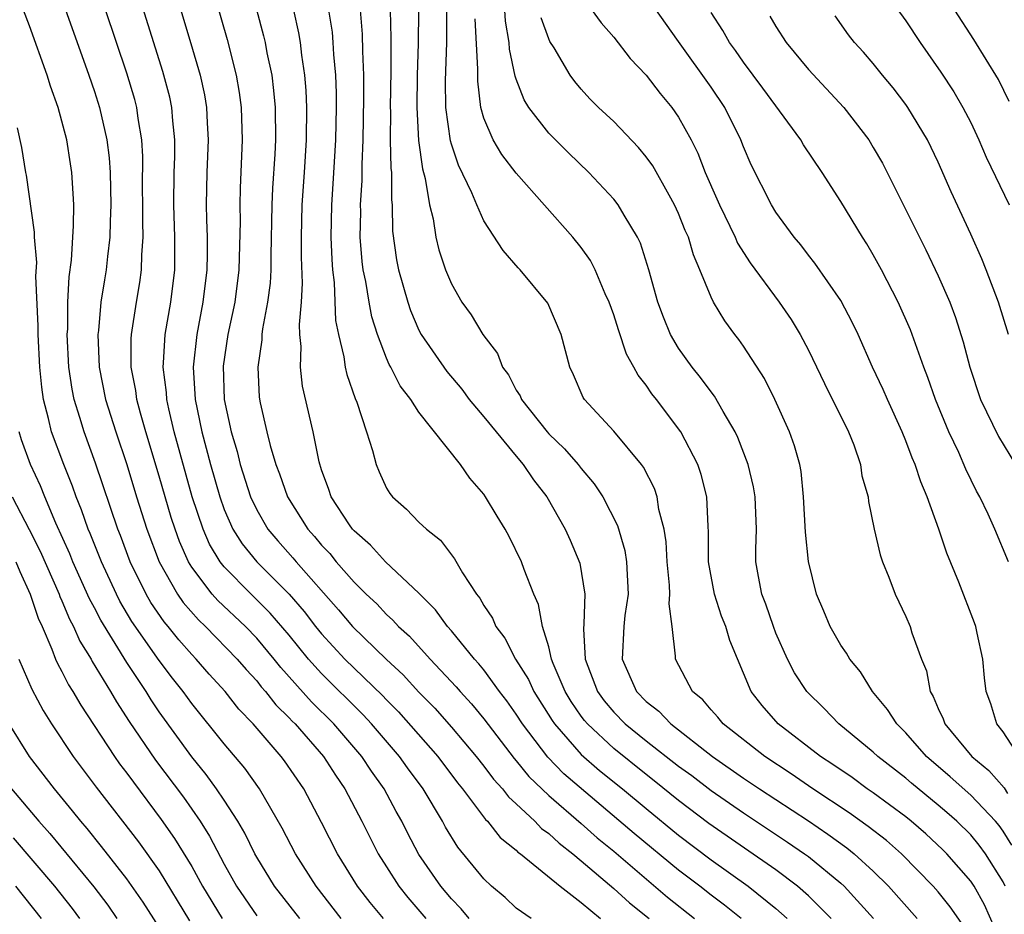
# Model space of a CAD drawing. Units: inches. Extents: x 2643000 to 2644224, y 1479000 to 1480720.
# Drawn here: x 2643070 to 2643131, y 1479469 to 1479524 of the extents above; entities that cross this region are included whole.
import ezdxf

# ---------------------------------------------------------------- set-up
doc = ezdxf.new("R2010")
doc.units = ezdxf.units.IN
doc.header["$MEASUREMENT"] = 0
doc.layers.add('LD26431479_2ft', color=242, linetype='Continuous')

msp = doc.modelspace()

# ---------------------------------------------------------------- linework, layer by layer
at = {"layer": 'LD26431479_2ft'}
for points, elevation in [([(2643098.086, 1479469), (2643097.606, 1479469.606), (2643097, 1479470.214), (2643096.343, 1479471), (2643095, 1479472.96), (2643094.294, 1479474.294), (2643093.939, 1479475), (2643093.601, 1479475.601), (2643092.863, 1479477), (2643092.086, 1479478.086), (2643091.49, 1479479), (2643089.758, 1479481), (2643088.372, 1479482.372), (2643086.484, 1479484.484), (2643086.081, 1479485), (2643085, 1479486.282), (2643084.308, 1479487), (2643082.61, 1479488.61), (2643082.266, 1479489), (2643081, 1479490.674), (2643080.802, 1479491), (2643080.244, 1479492.244), (2643079.969, 1479493), (2643079.734, 1479493.734), (2643079, 1479496.267), (2643078.175, 1479499), (2643077.839, 1479500.161), (2643077.619, 1479501), (2643077.549, 1479501.549), (2643077.27, 1479503), (2643077.264, 1479504.736), (2643077.28, 1479505), (2643077.586, 1479507), (2643077.796, 1479508.204), (2643077.903, 1479509), (2643077.917, 1479509.917), (2643078.01, 1479511), (2643077.975, 1479511.975), (2643077.983, 1479513), (2643077.968, 1479514.032), (2643077.984, 1479515.984), (2643077.919, 1479517), (2643077.687, 1479518.313), (2643077.605, 1479519), (2643077.482, 1479519.482), (2643077, 1479521.114), (2643075.035, 1479527)], 9500), ([(2643101.918, 1479469), (2643101, 1479469.637), (2643100.303, 1479470.303), (2643099.478, 1479471), (2643099, 1479471.447), (2643097.404, 1479473.404), (2643096.639, 1479474.639), (2643096.443, 1479475), (2643095.251, 1479477), (2643094.294, 1479478.294), (2643093.805, 1479479), (2643092.079, 1479481), (2643091.558, 1479481.558), (2643089, 1479484.102), (2643088.193, 1479485), (2643087, 1479486.465), (2643085.833, 1479487.833), (2643084.653, 1479489), (2643083, 1479490.687), (2643082.754, 1479491), (2643082.092, 1479492.092), (2643081.695, 1479493), (2643081.03, 1479495), (2643079.92, 1479499), (2643079.584, 1479500.415), (2643079.462, 1479501), (2643079.434, 1479501.434), (2643079.238, 1479503), (2643079.266, 1479503.266), (2643079.361, 1479505), (2643079.704, 1479507), (2643079.953, 1479509), (2643079.964, 1479511), (2643079.887, 1479513), (2643079.91, 1479515), (2643079.949, 1479515.949), (2643079.958, 1479517), (2643079.828, 1479518.172), (2643079.778, 1479519), (2643079.645, 1479519.645), (2643079.227, 1479521.227), (2643077.403, 1479527)], 9502), ([(2643079.728, 1479527), (2643080.95, 1479522.95), (2643081.522, 1479521), (2643081.784, 1479519.784), (2643081.913, 1479519), (2643081.945, 1479518.056), (2643082.007, 1479517), (2643081.926, 1479515), (2643081.892, 1479513), (2643081.905, 1479512.095), (2643081.952, 1479511), (2643081.957, 1479509.957), (2643081.935, 1479509), (2643081.689, 1479507), (2643081.313, 1479505), (2643081.093, 1479503), (2643081.218, 1479501), (2643081.627, 1479499), (2643082.157, 1479497), (2643082.721, 1479495), (2643083, 1479494.223), (2643083.535, 1479493), (2643084.103, 1479492.103), (2643085, 1479491.002), (2643086.997, 1479488.997), (2643087.925, 1479487.925), (2643088.635, 1479487), (2643089, 1479486.553), (2643090.434, 1479485), (2643092.748, 1479482.748), (2643093, 1479482.479), (2643093.742, 1479481.742), (2643096.154, 1479479), (2643097.375, 1479477.375), (2643097.686, 1479477), (2643099.101, 1479475.102), (2643099.215, 1479475), (2643100.006, 1479474.006), (2643101, 1479473.214), (2643101.104, 1479473.104), (2643101.252, 1479473), (2643103.693, 1479471), (2643105, 1479469.987), (2643106.189, 1479469)], 9504), ([(2643082.092, 1479527), (2643083.181, 1479523.181), (2643083.744, 1479521), (2643083.928, 1479519.928), (2643084.047, 1479519), (2643084.097, 1479517), (2643083.979, 1479514.02), (2643083.962, 1479513), (2643083.976, 1479511.976), (2643083.905, 1479509), (2643083.645, 1479507), (2643083.226, 1479505), (2643082.941, 1479503.059), (2643083, 1479501), (2643083.428, 1479499), (2643083.794, 1479497.794), (2643083.992, 1479497), (2643084.627, 1479495), (2643085, 1479494.203), (2643085.692, 1479493), (2643086.294, 1479492.294), (2643087.238, 1479491.238), (2643087.43, 1479491), (2643090.046, 1479488.045), (2643090.91, 1479487), (2643093, 1479484.965), (2643094.026, 1479484.026), (2643095, 1479482.952), (2643095.971, 1479481.971), (2643097, 1479480.803), (2643098.525, 1479479), (2643099, 1479478.399), (2643099.596, 1479477.596), (2643100.147, 1479477), (2643100.51, 1479476.51), (2643101, 1479476.072), (2643102.142, 1479475), (2643102.56, 1479474.561), (2643103, 1479474.25), (2643103.644, 1479473.644), (2643104.484, 1479473), (2643105, 1479472.567), (2643107, 1479470.861), (2643107.97, 1479469.97), (2643109.177, 1479469)], 9506), ([(2643084.485, 1479527), (2643085.425, 1479523.424), (2643085.521, 1479523), (2643085.63, 1479522.37), (2643085.924, 1479521), (2643086.045, 1479520.045), (2643086.132, 1479519), (2643086.15, 1479517), (2643086.117, 1479516.117), (2643085.981, 1479514.019), (2643085.942, 1479513), (2643085.871, 1479509.871), (2643085.873, 1479509), (2643085.825, 1479508.175), (2643085.677, 1479507), (2643085.361, 1479505.361), (2643085.322, 1479505), (2643085.314, 1479504.686), (2643085.062, 1479503), (2643085.151, 1479501.151), (2643085.209, 1479500.791), (2643085.621, 1479499), (2643085.827, 1479498.173), (2643086.188, 1479497), (2643086.415, 1479496.415), (2643086.894, 1479495), (2643088.158, 1479493), (2643088.562, 1479492.562), (2643089, 1479492.017), (2643089.499, 1479491.499), (2643089.896, 1479491), (2643091, 1479489.742), (2643091.75, 1479489), (2643092.398, 1479488.398), (2643093, 1479487.743), (2643093.397, 1479487.397), (2643093.744, 1479487), (2643094.41, 1479486.41), (2643095.695, 1479485), (2643097.298, 1479483.297), (2643097.542, 1479483), (2643098.239, 1479482.239), (2643099, 1479481.325), (2643100.869, 1479478.87), (2643101, 1479478.729), (2643101.769, 1479477.769), (2643103, 1479476.591), (2643105, 1479474.866), (2643105.988, 1479473.988), (2643107, 1479473.151), (2643110.323, 1479470.323), (2643111.99, 1479469)], 9508), ([(2643073, 1479525.682), (2643074.659, 1479521), (2643075, 1479519.988), (2643075.308, 1479519), (2643075.763, 1479517), (2643075.906, 1479515.906), (2643075.965, 1479515), (2643076.016, 1479513), (2643075.968, 1479511.968), (2643075.959, 1479511), (2643075.805, 1479509.805), (2643075.726, 1479509), (2643075.616, 1479508.384), (2643075.404, 1479507), (2643075.257, 1479505.257), (2643075.221, 1479505), (2643075.303, 1479503), (2643075.692, 1479501), (2643076.319, 1479499), (2643076.995, 1479496.995), (2643077.601, 1479495), (2643078.236, 1479493), (2643078.995, 1479491), (2643080.12, 1479489), (2643080.48, 1479488.48), (2643081.413, 1479487.413), (2643081.853, 1479487), (2643083.805, 1479485), (2643084.348, 1479484.348), (2643085, 1479483.651), (2643085.285, 1479483.285), (2643085.546, 1479483), (2643086.185, 1479482.185), (2643087, 1479481.388), (2643087.181, 1479481.182), (2643087.368, 1479481), (2643089.116, 1479479), (2643089.848, 1479477.848), (2643090.443, 1479477), (2643091.487, 1479475), (2643092.495, 1479473), (2643093, 1479472.191), (2643093.757, 1479471), (2643094.308, 1479470.308), (2643095.426, 1479469)], 9498), ([(2643105, 1479525.927), (2643106.224, 1479524.224), (2643107, 1479523.331), (2643108.023, 1479522.023), (2643109, 1479520.995), (2643109.859, 1479519.859), (2643110.589, 1479519), (2643111, 1479518.413), (2643111.78, 1479517), (2643112.193, 1479516.193), (2643112.645, 1479515), (2643113.367, 1479513.367), (2643113.515, 1479513), (2643114.491, 1479511), (2643114.639, 1479510.64), (2643115.415, 1479509.415), (2643117.196, 1479507), (2643117.932, 1479505.932), (2643118.497, 1479505), (2643119, 1479504.035), (2643119.986, 1479501.986), (2643121.477, 1479499), (2643121.796, 1479498.204), (2643122.213, 1479497), (2643122.298, 1479496.298), (2643122.674, 1479495), (2643122.704, 1479494.704), (2643123.056, 1479493), (2643123.428, 1479491.429), (2643123.572, 1479491), (2643123.956, 1479490.044), (2643124.345, 1479489), (2643125, 1479487.63), (2643125.267, 1479487), (2643125.38, 1479486.62), (2643125.967, 1479485), (2643126.275, 1479484.274), (2643126.497, 1479483), (2643126.694, 1479482.694), (2643127, 1479481.946), (2643127.31, 1479481.31), (2643127.404, 1479481), (2643129.07, 1479479), (2643130.128, 1479478.127), (2643131.069, 1479477.069), (2643131.277, 1479476.723)], 9528), ([(2643131.981, 1479479), (2643131, 1479480.524), (2643130.621, 1479481), (2643130.242, 1479482.242), (2643129.962, 1479483), (2643129.848, 1479483.848), (2643129.747, 1479485), (2643129.41, 1479486.589), (2643129.316, 1479487), (2643129.235, 1479487.235), (2643128.263, 1479489.737), (2643127.526, 1479491.526), (2643127.044, 1479493), (2643126.326, 1479495), (2643125.925, 1479495.924), (2643125.582, 1479497), (2643125.402, 1479497.402), (2643125, 1479498.451), (2643124.771, 1479499), (2643123.864, 1479501), (2643123.608, 1479501.608), (2643122.959, 1479503), (2643122.067, 1479505), (2643121.723, 1479505.723), (2643121, 1479507.107), (2643119.405, 1479509.405), (2643119, 1479509.905), (2643118.527, 1479510.527), (2643118.126, 1479511), (2643117, 1479512.539), (2643116.718, 1479513), (2643115.472, 1479515.473), (2643115, 1479516.573), (2643114.84, 1479517), (2643113.842, 1479519), (2643113, 1479520.246), (2643111, 1479523.075), (2643110.19, 1479524.19), (2643109, 1479525.897)], 9530), ([(2643123.885, 1479525.885), (2643125, 1479524.351), (2643125.887, 1479523), (2643127.167, 1479521.167), (2643127.956, 1479519.955), (2643128.523, 1479519), (2643129, 1479518.081), (2643129.506, 1479517), (2643129.947, 1479515.947), (2643131.375, 1479513)], 9538), ([(2643092.808, 1479469), (2643091.992, 1479469.992), (2643091.214, 1479471), (2643089.979, 1479473), (2643089, 1479474.917), (2643087.896, 1479477), (2643086.72, 1479478.72), (2643086.511, 1479479), (2643084.779, 1479481), (2643083.91, 1479481.91), (2643083.049, 1479483), (2643082.075, 1479484.075), (2643081.278, 1479485), (2643081, 1479485.282), (2643080.193, 1479486.193), (2643079.548, 1479487), (2643079.293, 1479487.293), (2643078.482, 1479488.482), (2643078.181, 1479489), (2643077.211, 1479491), (2643076.607, 1479492.607), (2643076.446, 1479493), (2643075.071, 1479497.071), (2643074.361, 1479499), (2643074.102, 1479499.898), (2643073.755, 1479501), (2643073.633, 1479501.633), (2643073.434, 1479503), (2643073.327, 1479505), (2643073.353, 1479505.353), (2643073.361, 1479507), (2643073.44, 1479508.56), (2643073.585, 1479509.585), (2643073.712, 1479511.712), (2643073.723, 1479513), (2643073.694, 1479513.694), (2643073.606, 1479515), (2643073.527, 1479515.527), (2643073.294, 1479517), (2643072.766, 1479519), (2643072.304, 1479520.304), (2643072.095, 1479521), (2643071, 1479524.038), (2643070.639, 1479525)], 9496), ([(2643114.864, 1479469), (2643113.832, 1479469.832), (2643113, 1479470.449), (2643112.301, 1479471), (2643111, 1479471.987), (2643108.256, 1479474.255), (2643103.929, 1479477.93), (2643102.948, 1479478.948), (2643101.381, 1479481), (2643101, 1479481.596), (2643100.417, 1479482.417), (2643099.969, 1479483), (2643099, 1479484.335), (2643098.7, 1479484.7), (2643098.424, 1479485), (2643097, 1479486.745), (2643096.767, 1479487), (2643096.026, 1479488.026), (2643095, 1479489.055), (2643092.945, 1479491), (2643092.022, 1479492.022), (2643091, 1479492.898), (2643090.912, 1479493), (2643090.726, 1479493.274), (2643089.596, 1479495), (2643089.454, 1479495.455), (2643089, 1479496.663), (2643088.847, 1479497.153), (2643088.477, 1479499), (2643087.83, 1479501.83), (2643087.7, 1479503), (2643087.74, 1479504.261), (2643087.655, 1479505), (2643087.629, 1479505.629), (2643087.762, 1479507), (2643087.834, 1479508.166), (2643087.769, 1479509.769), (2643087.766, 1479511), (2643087.805, 1479513), (2643087.949, 1479515), (2643088.071, 1479517), (2643088.084, 1479519), (2643088.045, 1479520.045), (2643087.969, 1479521), (2643087.785, 1479522.215), (2643087.704, 1479523), (2643087.603, 1479523.603), (2643087.296, 1479525)], 9510), ([(2643089.426, 1479525), (2643089.645, 1479523.645), (2643089.703, 1479523), (2643089.736, 1479522.264), (2643089.849, 1479521), (2643089.889, 1479519.889), (2643089.891, 1479519), (2643089.857, 1479517), (2643089.702, 1479514.297), (2643089.601, 1479513), (2643089.565, 1479511), (2643089.623, 1479509.623), (2643089.671, 1479509), (2643089.779, 1479508.221), (2643089.867, 1479505.868), (2643090.042, 1479505), (2643090.375, 1479503.624), (2643090.457, 1479503), (2643090.551, 1479502.551), (2643091.065, 1479501.064), (2643091.166, 1479500.834), (2643091.777, 1479499), (2643092.144, 1479497.856), (2643092.355, 1479497), (2643092.542, 1479496.542), (2643093, 1479495.544), (2643093.202, 1479495.202), (2643093.36, 1479495), (2643094.241, 1479494.241), (2643095, 1479493.447), (2643095.458, 1479493), (2643096.323, 1479492.322), (2643097.185, 1479491.185), (2643097.687, 1479490.312), (2643098.541, 1479489), (2643098.75, 1479488.75), (2643099, 1479488.308), (2643099.53, 1479487.529), (2643099.738, 1479487), (2643100.297, 1479486.297), (2643100.955, 1479485), (2643101.745, 1479483.745), (2643102.073, 1479483), (2643103.207, 1479481.207), (2643103.35, 1479481), (2643105, 1479479.125), (2643106.132, 1479478.132), (2643107.536, 1479477), (2643109, 1479475.779), (2643111, 1479474.143), (2643113, 1479472.627), (2643115.294, 1479471), (2643117, 1479469.624), (2643117.691, 1479469)], 9512), ([(2643120.393, 1479469), (2643119, 1479470.397), (2643118.327, 1479471), (2643117, 1479471.999), (2643112.868, 1479474.868), (2643111, 1479476.282), (2643109.5, 1479477.5), (2643109, 1479477.879), (2643107, 1479479.481), (2643105.379, 1479481), (2643105.206, 1479481.207), (2643105, 1479481.489), (2643104.383, 1479482.383), (2643104.005, 1479483), (2643103.276, 1479484.724), (2643103.173, 1479485), (2643103, 1479485.749), (2643102.607, 1479487), (2643102.364, 1479488.364), (2643102.07, 1479489), (2643101.489, 1479490.512), (2643101.324, 1479491), (2643100.56, 1479492.56), (2643100.318, 1479493), (2643099.813, 1479493.812), (2643099.109, 1479495), (2643099, 1479495.159), (2643098.145, 1479496.145), (2643097.559, 1479497), (2643095, 1479500.218), (2643094.498, 1479501), (2643093.841, 1479501.841), (2643093.259, 1479503), (2643093.16, 1479503.16), (2643093, 1479503.538), (2643092.452, 1479505), (2643092.096, 1479506.097), (2643091.93, 1479507), (2643091.721, 1479508.279), (2643091.561, 1479509), (2643091.502, 1479509.502), (2643091.379, 1479511), (2643091.41, 1479512.589), (2643091.405, 1479513), (2643091.505, 1479514.495), (2643091.495, 1479515.495), (2643091.558, 1479517), (2643091.599, 1479519.599), (2643091.596, 1479521), (2643091.537, 1479522.463), (2643091.524, 1479523.524), (2643091.395, 1479525)], 9514), ([(2643093.222, 1479525), (2643093.263, 1479523.263), (2643093.263, 1479521.263), (2643093.224, 1479519), (2643093.237, 1479518.764), (2643093.232, 1479517), (2643093.267, 1479515.267), (2643093.304, 1479515), (2643093.304, 1479513.304), (2643093.346, 1479513), (2643093.37, 1479511.37), (2643093.612, 1479509.612), (2643093.733, 1479509), (2643094.312, 1479507), (2643094.489, 1479506.489), (2643095, 1479505.279), (2643095.147, 1479505), (2643096.721, 1479502.721), (2643097.642, 1479501.642), (2643098.094, 1479501), (2643099, 1479499.93), (2643099.75, 1479499), (2643101, 1479497.497), (2643101.43, 1479497), (2643102.049, 1479496.049), (2643102.875, 1479495), (2643104.018, 1479493), (2643104.323, 1479492.323), (2643104.92, 1479490.92), (2643105.223, 1479489), (2643105.167, 1479487.167), (2643105.137, 1479486.863), (2643105.24, 1479485), (2643105.998, 1479483), (2643106.42, 1479482.42), (2643107, 1479481.727), (2643107.71, 1479481), (2643109, 1479479.96), (2643111, 1479478.405), (2643111.813, 1479477.813), (2643113, 1479476.9), (2643115, 1479475.516), (2643117.717, 1479473.717), (2643118.758, 1479473), (2643119, 1479472.82), (2643121, 1479471.183), (2643121.201, 1479471), (2643123.01, 1479469.01)], 9516), ([(2643094.974, 1479524.973), (2643094.947, 1479522.947), (2643094.893, 1479521), (2643094.86, 1479519), (2643094.963, 1479516.963), (2643095.21, 1479515.21), (2643095.381, 1479514.619), (2643095.645, 1479513), (2643095.872, 1479512.128), (2643096.043, 1479511), (2643096.224, 1479510.225), (2643096.643, 1479509), (2643097, 1479508.136), (2643097.647, 1479507), (2643098.209, 1479506.209), (2643098.941, 1479505), (2643099.832, 1479503.831), (2643100.14, 1479503), (2643100.525, 1479502.525), (2643101, 1479501.575), (2643101.23, 1479501.229), (2643101.316, 1479501), (2643102.902, 1479499), (2643103, 1479498.888), (2643103.964, 1479497.964), (2643104.804, 1479497), (2643105, 1479496.741), (2643105.802, 1479495.802), (2643106.327, 1479495), (2643107.238, 1479493.238), (2643107.688, 1479491.688), (2643107.793, 1479491), (2643107.888, 1479489), (2643107.695, 1479487.695), (2643107.629, 1479487), (2643107.525, 1479485), (2643108.4, 1479483), (2643109, 1479482.386), (2643109.783, 1479481.783), (2643110.52, 1479481), (2643113.096, 1479479), (2643115, 1479477.667), (2643115.988, 1479477), (2643119, 1479475.019), (2643120.204, 1479474.204), (2643121.364, 1479473.364), (2643121.816, 1479473), (2643123, 1479471.927), (2643123.937, 1479471), (2643125.694, 1479469)], 9518), ([(2643128.548, 1479468.548), (2643127.735, 1479469.735), (2643127, 1479470.646), (2643126.691, 1479471), (2643124.73, 1479473), (2643123.808, 1479473.809), (2643122.686, 1479474.686), (2643121.52, 1479475.52), (2643119.28, 1479477), (2643117.932, 1479477.932), (2643116.306, 1479479), (2643113.756, 1479481), (2643113.419, 1479481.419), (2643113, 1479481.876), (2643112.485, 1479482.484), (2643111.848, 1479483), (2643110.808, 1479485), (2643110.817, 1479485.183), (2643110.605, 1479487), (2643110.41, 1479488.41), (2643110.464, 1479489), (2643110.442, 1479489.558), (2643110.292, 1479491), (2643110.23, 1479492.23), (2643110.11, 1479493), (2643109.79, 1479494.21), (2643109.679, 1479495), (2643109.511, 1479495.511), (2643108.837, 1479496.836), (2643108.716, 1479497), (2643107, 1479499.058), (2643105.205, 1479501), (2643105.122, 1479501.122), (2643104.519, 1479502.519), (2643104.292, 1479503), (2643103.754, 1479505), (2643102.94, 1479506.94), (2643101.233, 1479509), (2643101.116, 1479509.116), (2643100.184, 1479510.184), (2643099, 1479512.013), (2643098.559, 1479513), (2643098.259, 1479513.741), (2643097.438, 1479515.438), (2643097, 1479516.739), (2643096.94, 1479516.94), (2643096.663, 1479519), (2643096.645, 1479520.645), (2643096.71, 1479523), (2643096.727, 1479525)], 9520), ([(2643130.46, 1479468.46), (2643129.849, 1479469.849), (2643129.208, 1479471), (2643129, 1479471.32), (2643127.527, 1479473), (2643127.265, 1479473.265), (2643126.227, 1479474.227), (2643125.333, 1479475), (2643125, 1479475.269), (2643123, 1479476.748), (2643122.631, 1479477), (2643121.694, 1479477.694), (2643120.51, 1479478.51), (2643119.749, 1479479), (2643117.138, 1479481), (2643116.146, 1479482.146), (2643115.465, 1479483), (2643114.151, 1479486.151), (2643113.92, 1479487), (2643113.648, 1479487.648), (2643113.203, 1479489), (2643112.84, 1479491), (2643112.853, 1479492.853), (2643112.823, 1479493.177), (2643112.745, 1479495), (2643112.387, 1479496.387), (2643112.177, 1479497), (2643111.136, 1479499), (2643109.634, 1479501), (2643109.352, 1479501.352), (2643109, 1479501.888), (2643108.499, 1479502.499), (2643108.244, 1479503), (2643107.792, 1479503.792), (2643107.289, 1479505.289), (2643107, 1479506.212), (2643106.721, 1479507), (2643106.478, 1479507.522), (2643105.852, 1479509), (2643105.569, 1479509.569), (2643105, 1479510.362), (2643104.49, 1479511), (2643101, 1479514.959), (2643100.108, 1479516.108), (2643099.57, 1479517), (2643099, 1479518.343), (2643098.815, 1479519), (2643098.622, 1479520.622), (2643098.63, 1479521.37), (2643098.472, 1479524.473)], 9522), ([(2643131.12, 1479471), (2643131, 1479471.259), (2643129.909, 1479473), (2643129.532, 1479473.532), (2643129, 1479474.157), (2643128.148, 1479475), (2643127.54, 1479475.54), (2643127, 1479476.004), (2643125.348, 1479477.348), (2643125, 1479477.657), (2643123.274, 1479479), (2643123, 1479479.265), (2643120.877, 1479481), (2643119.962, 1479481.962), (2643118.897, 1479483), (2643118.15, 1479484.15), (2643117.715, 1479485), (2643117, 1479486.594), (2643116.842, 1479487), (2643116.375, 1479488.375), (2643116.125, 1479489), (2643115.919, 1479490.081), (2643115.768, 1479491), (2643115.759, 1479491.759), (2643115.796, 1479493), (2643115.728, 1479495), (2643115.621, 1479495.622), (2643115.293, 1479497), (2643114.654, 1479498.653), (2643114.49, 1479499), (2643113.746, 1479500.254), (2643113.212, 1479501.212), (2643113, 1479501.47), (2643112.357, 1479502.356), (2643111.829, 1479503), (2643111, 1479504.163), (2643110.508, 1479505), (2643110.07, 1479506.07), (2643109.727, 1479507), (2643109.165, 1479509), (2643108.644, 1479510.644), (2643108.465, 1479511), (2643107.646, 1479512.354), (2643107.277, 1479513), (2643107, 1479513.357), (2643105.479, 1479515), (2643104.21, 1479516.21), (2643103, 1479517.409), (2643101.773, 1479519), (2643101.479, 1479519.479), (2643101, 1479520.744), (2643100.934, 1479520.934), (2643100.587, 1479522.587), (2643100.567, 1479523), (2643100.328, 1479524.328), (2643100.29, 1479525)], 9524), ([(2643131.534, 1479473.534), (2643131, 1479474.388), (2643130.746, 1479474.746), (2643130.53, 1479475), (2643129, 1479476.618), (2643127.74, 1479477.741), (2643126.282, 1479479), (2643125, 1479480.458), (2643124.44, 1479481), (2643123.884, 1479481.884), (2643122.955, 1479483), (2643122.21, 1479484.21), (2643121.551, 1479485), (2643121.357, 1479485.357), (2643121, 1479485.865), (2643120.343, 1479487), (2643119.956, 1479487.956), (2643119.497, 1479489), (2643119.014, 1479491.014), (2643118.822, 1479492.822), (2643118.706, 1479495), (2643118.551, 1479496.552), (2643118.463, 1479497), (2643118.149, 1479498.148), (2643117.841, 1479499), (2643116.931, 1479501), (2643116.286, 1479502.287), (2643115, 1479504.284), (2643114.707, 1479504.707), (2643114.472, 1479505), (2643113.843, 1479505.843), (2643113.156, 1479507), (2643113, 1479507.306), (2643112.316, 1479509), (2643111.909, 1479509.91), (2643111.603, 1479511), (2643111.412, 1479511.412), (2643111, 1479512.458), (2643110.754, 1479513), (2643110.414, 1479513.586), (2643109.405, 1479515.405), (2643109, 1479515.964), (2643108.535, 1479516.535), (2643107, 1479518.13), (2643106.06, 1479519), (2643105.537, 1479519.537), (2643105, 1479520.124), (2643104.603, 1479520.603), (2643104.321, 1479521), (2643103.332, 1479522.667), (2643103.074, 1479523.075), (2643103, 1479523.233), (2643102.523, 1479524.523)], 9526), ([(2643131.327, 1479491), (2643130.489, 1479493), (2643130.075, 1479493.925), (2643129.564, 1479495), (2643129.356, 1479495.356), (2643128.711, 1479496.711), (2643128.262, 1479497.738), (2643127.651, 1479499), (2643126.832, 1479501), (2643126.362, 1479502.362), (2643126.113, 1479503), (2643125.286, 1479505.286), (2643124.529, 1479507), (2643123.503, 1479509), (2643123, 1479509.919), (2643122.595, 1479510.595), (2643122.326, 1479511), (2643121, 1479513.213), (2643119.85, 1479515), (2643118.702, 1479516.703), (2643118.533, 1479517), (2643116.194, 1479520.194), (2643115, 1479521.784), (2643114.509, 1479522.509), (2643114.147, 1479523), (2643113.735, 1479523.735), (2643113, 1479524.855)], 9532), ([(2643116.633, 1479524.633), (2643117, 1479523.993), (2643117.635, 1479523), (2643119, 1479521.332), (2643121.182, 1479519), (2643122.714, 1479517), (2643123, 1479516.538), (2643123.558, 1479515.558), (2643123.854, 1479515), (2643126.231, 1479510.231), (2643127, 1479508.633), (2643127.706, 1479507), (2643128.062, 1479506.062), (2643128.545, 1479504.545), (2643128.943, 1479503), (2643129.61, 1479501), (2643130.712, 1479498.712), (2643131.754, 1479497)], 9534), ([(2643131.329, 1479505), (2643130.718, 1479507), (2643129.952, 1479509), (2643129.678, 1479509.679), (2643129, 1479511.19), (2643127.797, 1479513.797), (2643127, 1479515.63), (2643126.342, 1479517), (2643125.128, 1479519), (2643125, 1479519.182), (2643124.216, 1479520.216), (2643123.565, 1479521), (2643123, 1479521.711), (2643122.404, 1479522.404), (2643121.85, 1479523), (2643121.475, 1479523.475), (2643120.65, 1479524.65)], 9536), ([(2643131.368, 1479519.368), (2643130.718, 1479520.718), (2643129.189, 1479523.189), (2643128.022, 1479525)], 9540), ([(2643090.214, 1479469), (2643088.656, 1479471), (2643087.384, 1479473), (2643086.575, 1479474.575), (2643085.181, 1479477), (2643084.272, 1479478.272), (2643083, 1479479.777), (2643081, 1479482.263), (2643080.472, 1479483), (2643079.823, 1479483.823), (2643079, 1479484.904), (2643077.311, 1479487.311), (2643076.572, 1479488.572), (2643076.356, 1479489), (2643075.429, 1479491), (2643074.737, 1479492.737), (2643074.618, 1479493), (2643074.201, 1479494.201), (2643073.875, 1479495), (2643073.65, 1479495.65), (2643073.115, 1479497), (2643072.357, 1479499), (2643072.179, 1479499.821), (2643071.861, 1479501), (2643071.751, 1479501.751), (2643071.635, 1479503), (2643071.531, 1479505), (2643071.534, 1479505.534), (2643071.4, 1479508.6), (2643071.444, 1479509.444), (2643071.311, 1479511), (2643071.313, 1479511.313), (2643070.826, 1479514.826), (2643070.78, 1479515), (2643070.524, 1479516.524), (2643070.261, 1479517.739)], 9494), ([(2643087.66, 1479469), (2643086.1, 1479471), (2643085, 1479472.784), (2643084.88, 1479473), (2643084.271, 1479474.271), (2643083.838, 1479475), (2643083, 1479476.295), (2643082.533, 1479477), (2643081.892, 1479477.892), (2643081, 1479478.984), (2643079, 1479481.744), (2643078.494, 1479482.493), (2643078.186, 1479483), (2643077, 1479484.787), (2643075.388, 1479487.388), (2643075, 1479488.158), (2643074.705, 1479488.705), (2643073.666, 1479491), (2643073.477, 1479491.477), (2643072.614, 1479493.387), (2643071.937, 1479495), (2643071.673, 1479495.673), (2643071.062, 1479497), (2643070.508, 1479498.508), (2643070.367, 1479499)], 9492), ([(2643069.938, 1479495), (2643070.984, 1479492.984), (2643071.65, 1479491.65), (2643072.822, 1479489), (2643072.866, 1479488.866), (2643073, 1479488.58), (2643073.467, 1479487.467), (2643073.719, 1479487), (2643074.102, 1479486.102), (2643074.791, 1479485), (2643074.86, 1479484.86), (2643075.994, 1479483), (2643076.361, 1479482.361), (2643077.147, 1479481.147), (2643078.774, 1479478.774), (2643080.481, 1479476.481), (2643081.509, 1479475), (2643082.093, 1479474.093), (2643083, 1479472.365), (2643083.765, 1479471), (2643085, 1479469.179)], 9490), ([(2643070.163, 1479491), (2643070.397, 1479490.397), (2643071.05, 1479489), (2643071.528, 1479487.528), (2643071.776, 1479487), (2643072.386, 1479485.614), (2643072.607, 1479485), (2643072.723, 1479484.723), (2643073, 1479484.235), (2643073.41, 1479483.41), (2643073.676, 1479483), (2643074.155, 1479482.155), (2643076.234, 1479479), (2643076.551, 1479478.551), (2643077, 1479477.969), (2643077.402, 1479477.402), (2643079.119, 1479475.119), (2643079.942, 1479473.942), (2643081, 1479472.213), (2643081.668, 1479471), (2643082.873, 1479469)], 9488), ([(2643070.337, 1479485), (2643071.137, 1479483.137), (2643071.836, 1479481.836), (2643072.359, 1479481), (2643073.693, 1479479), (2643075.108, 1479477.108), (2643077.726, 1479473.726), (2643079, 1479471.944), (2643080.868, 1479468.868)], 9486), ([(2643079, 1479468.471), (2643078.008, 1479470.008), (2643077, 1479471.459), (2643075.447, 1479473.447), (2643074.55, 1479474.55), (2643074.156, 1479475), (2643073.649, 1479475.648), (2643072.531, 1479477), (2643071.003, 1479479), (2643069.739, 1479481)], 9484), ([(2643069.893, 1479477), (2643071.581, 1479475), (2643072.254, 1479474.254), (2643074.97, 1479470.97), (2643075.825, 1479469.825), (2643076.391, 1479469)], 9482), ([(2643069.989, 1479473.989), (2643072.551, 1479471), (2643073.623, 1479469.623), (2643074.075, 1479469)], 9480), ([(2643071.744, 1479469), (2643070.153, 1479471)], 9478)]:
    msp.add_lwpolyline(points, dxfattribs=dict(at, elevation=elevation))

doc.saveas('drawing.dxf')
